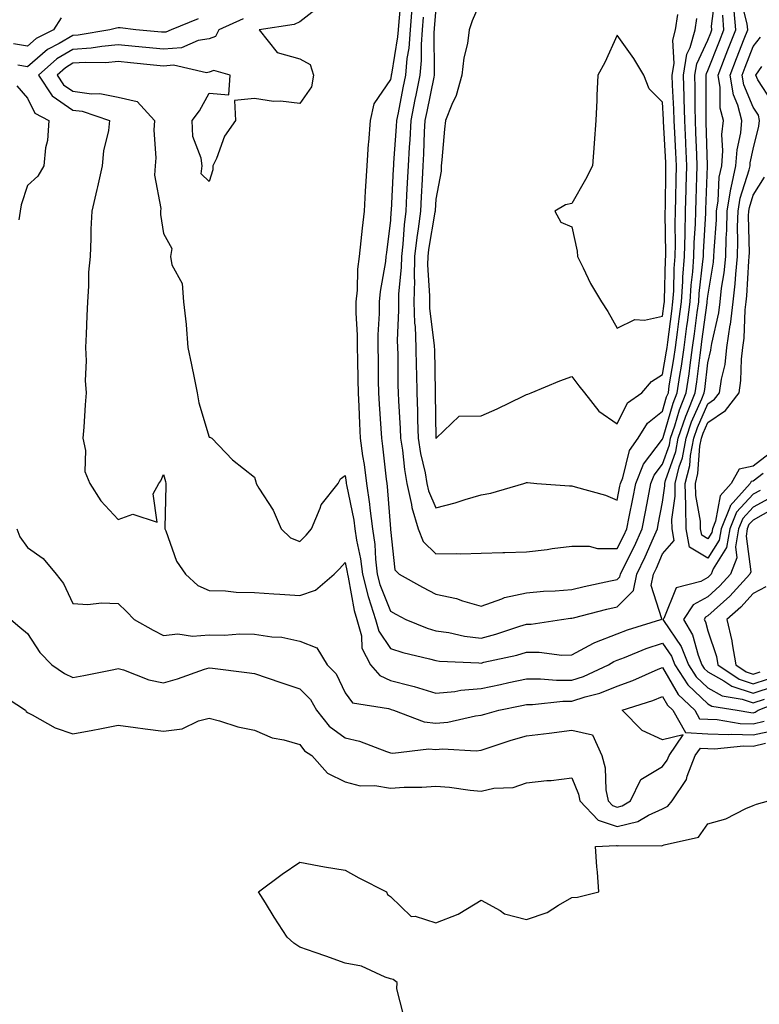
# Model space of a CAD drawing. Units: inches. Extents: x 952643 to 955283, y 7308458 to 7311098.
# Drawn here: x 954716 to 954879, y 7309217 to 7309434 of the extents above; entities that cross this region are included whole.
import ezdxf

# ---------------------------------------------------------------- set-up
doc = ezdxf.new("R2010")
doc.units = ezdxf.units.IN
doc.header["$MEASUREMENT"] = 0
doc.layers.add('Contour_95267308', color=7, linetype='Continuous', true_color=0x48a8a8)

msp = doc.modelspace()

# ---------------------------------------------------------------- linework, layer by layer
at = {"layer": 'Contour_95267308'}
for points in [[(954805.27, 7309434.7, 3284), (954805.03, 7309431.92, 3284), (954804.8, 7309428.67, 3284), (954804.82, 7309425.15, 3284), (954804.53, 7309421.92, 3284), (954803.65, 7309417.52, 3284), (954803.44, 7309416.53, 3284), (954802.53, 7309411.92, 3284), (954802.32, 7309407.65, 3284), (954802.19, 7309406.06, 3284), (954801.98, 7309401.92, 3284), (954801.76, 7309398.21, 3284), (954801.61, 7309395.48, 3284), (954801.42, 7309391.92, 3284), (954801.05, 7309388.92, 3284), (954800.78, 7309384.65, 3284), (954800.48, 7309381.92, 3284), (954800.43, 7309379.54, 3284), (954799.84, 7309373.71, 3284), (954799.8, 7309371.92, 3284), (954799.86, 7309370.11, 3284), (954799.57, 7309363.44, 3284), (954799.63, 7309361.92, 3284), (954799.66, 7309360.31, 3284), (954799.72, 7309353.59, 3284), (954799.75, 7309351.92, 3284), (954799.82, 7309350.15, 3284), (954800.19, 7309344.06, 3284), (954800.27, 7309341.92, 3284), (954800.68, 7309339.29, 3284), (954801.12, 7309334.99, 3284), (954801.66, 7309331.92, 3284), (954802.69, 7309327.28, 3284), (954802.76, 7309326.63, 3284), (954804.2, 7309321.92, 3284), (954805.28, 7309319.15, 3284), (954808.05, 7309316.39, 3284), (954812.63, 7309316.5, 3284), (954813.57, 7309316.4, 3284), (954818.05, 7309316.52, 3284), (954822.82, 7309316.69, 3284), (954823.27, 7309316.7, 3284), (954828.05, 7309316.86, 3284), (954832.59, 7309317.38, 3284), (954833.68, 7309317.55, 3284), (954838.05, 7309318.1, 3284), (954841.85, 7309318.12, 3284), (954843.69, 7309317.56, 3284), (954848.05, 7309317.57, 3284), (954849.51, 7309320.46, 3284), (954850.15, 7309321.92, 3284), (954850.67, 7309324.54, 3284), (954851.47, 7309328.5, 3284), (954852.13, 7309331.92, 3284), (954853.83, 7309336.14, 3284), (954858.05, 7309341.65, 3284), (954858.12, 7309341.85, 3284), (954858.14, 7309341.92, 3284), (954858.18, 7309342.05, 3284), (954860.37, 7309349.6, 3284), (954861.31, 7309351.92, 3284), (954861.88, 7309355.75, 3284), (954862.22, 7309357.75, 3284), (954862.81, 7309361.92, 3284), (954863.41, 7309366.56, 3284), (954863.53, 7309367.4, 3284), (954864.12, 7309371.92, 3284), (954864.38, 7309375.59, 3284), (954864.73, 7309378.6, 3284), (954864.97, 7309381.92, 3284), (954865.04, 7309384.93, 3284), (954865.31, 7309389.18, 3284), (954865.37, 7309391.92, 3284), (954865.44, 7309394.53, 3284), (954865.64, 7309399.51, 3284), (954865.7, 7309401.92, 3284), (954865.59, 7309404.38, 3284), (954865.42, 7309409.29, 3284), (954865.31, 7309411.92, 3284), (954865.24, 7309414.73, 3284), (954865.25, 7309419.12, 3284), (954865.17, 7309421.92, 3284), (954865.58, 7309424.39, 3284), (954868.05, 7309429.63, 3284), (954868.69, 7309431.28, 3284), (954868.95, 7309431.92, 3284), (954868.88, 7309432.75, 3284), (954869.83, 7309440.14, 3284)], [(954782.69, 7309437.28, 3281), (954778.05, 7309433.71, 3281), (954776.86, 7309433.11, 3281), (954769.13, 7309431.92, 3281), (954773.05, 7309426.92, 3281), (954778.05, 7309425.51, 3281), (954780.38, 7309424.25, 3281), (954781.09, 7309421.92, 3281), (954780.66, 7309419.31, 3281), (954778.05, 7309415.67, 3281), (954773.79, 7309416.18, 3281), (954772.24, 7309416.11, 3281), (954768.05, 7309416.81, 3281), (954763.64, 7309416.33, 3281), (954763.89, 7309411.92, 3281), (954761.49, 7309408.48, 3281), (954759.67, 7309403.54, 3281), (954758.91, 7309401.92, 3281), (954758.92, 7309401.05, 3281), (954758.05, 7309398.45, 3281), (954756.32, 7309400.19, 3281), (954756.51, 7309401.92, 3281), (954756.32, 7309403.65, 3281), (954754.51, 7309408.38, 3281), (954754.32, 7309411.92, 3281), (954755.94, 7309414.03, 3281), (954758.05, 7309417.96, 3281), (954762.42, 7309417.55, 3281), (954762.74, 7309421.92, 3281), (954759.08, 7309422.95, 3281), (954758.05, 7309422.55, 3281), (954757.51, 7309422.46, 3281), (954750.22, 7309424.09, 3281), (954748.05, 7309423.92, 3281), (954745.84, 7309424.13, 3281), (954740.77, 7309424.64, 3281), (954738.05, 7309424.9, 3281), (954735.31, 7309424.66, 3281), (954730.85, 7309424.72, 3281), (954728.05, 7309424.53, 3281), (954726.41, 7309423.56, 3281), (954724.58, 7309421.92, 3281), (954725.95, 7309419.82, 3281), (954728.05, 7309418.39, 3281), (954732.13, 7309417.84, 3281), (954734.01, 7309417.88, 3281), (954738.05, 7309417.1, 3281), (954742.21, 7309416.08, 3281), (954746.04, 7309411.92, 3281), (954745.9, 7309409.77, 3281), (954746.3, 7309403.67, 3281), (954746.16, 7309401.92, 3281), (954746.03, 7309399.9, 3281), (954747.41, 7309392.56, 3281), (954747.33, 7309391.92, 3281), (954747.32, 7309391.19, 3281), (954748.05, 7309387.03, 3281), (954749.83, 7309383.7, 3281), (954749.53, 7309381.92, 3281), (954749.89, 7309380.08, 3281), (954752.14, 7309376.01, 3281), (954752.43, 7309371.92, 3281), (954752.99, 7309366.98, 3281), (954753.02, 7309366.89, 3281), (954753.38, 7309361.92, 3281), (954754.21, 7309358.08, 3281), (954754.76, 7309355.21, 3281), (954755.44, 7309351.92, 3281), (954755.83, 7309349.7, 3281), (954758.05, 7309342.14, 3281), (954758.25, 7309342.12, 3281), (954758.66, 7309341.92, 3281), (954763.26, 7309337.13, 3281), (954768.05, 7309333.32, 3281), (954768.39, 7309332.26, 3281), (954768.47, 7309331.92, 3281), (954769.07, 7309330.9, 3281), (954772.19, 7309326.06, 3281), (954773.95, 7309321.92, 3281), (954776.04, 7309319.91, 3281), (954778.05, 7309319.09, 3281), (954779.45, 7309320.52, 3281), (954780.67, 7309321.92, 3281), (954782.57, 7309326.44, 3281), (954782.76, 7309327.21, 3281), (954786.54, 7309331.92, 3281), (954787.05, 7309332.92, 3281), (954788.05, 7309333.65, 3281), (954788.28, 7309332.15, 3281), (954788.31, 7309331.92, 3281), (954788.36, 7309331.61, 3281), (954789.95, 7309323.82, 3281), (954790.2, 7309321.92, 3281), (954790.56, 7309319.41, 3281), (954791.45, 7309315.32, 3281), (954791.86, 7309311.92, 3281), (954793.12, 7309306.99, 3281), (954793.22, 7309306.75, 3281), (954794.76, 7309301.92, 3281), (954795.46, 7309299.33, 3281), (954798.05, 7309295.57, 3281), (954800.76, 7309294.63, 3281), (954806.68, 7309293.29, 3281), (954808.05, 7309292.9, 3281), (954808.9, 7309292.77, 3281), (954817.58, 7309292.39, 3281), (954818.05, 7309292.33, 3281), (954818.62, 7309292.49, 3281), (954825.89, 7309294.08, 3281), (954828.05, 7309294.72, 3281), (954830.88, 7309294.75, 3281), (954835.87, 7309294.1, 3281), (954838.05, 7309294.13, 3281), (954842.83, 7309296.7, 3281), (954843.1, 7309296.87, 3281), (954848.05, 7309298.76, 3281), (954850.34, 7309299.63, 3281), (954857.69, 7309301.92, 3281), (954857.87, 7309302.1, 3281), (954855.55, 7309309.42, 3281), (954856.07, 7309311.92, 3281), (954856.71, 7309313.26, 3281), (954858.05, 7309316.39, 3281), (954860.61, 7309319.36, 3281), (954860.16, 7309321.92, 3281), (954860.11, 7309323.98, 3281), (954860.86, 7309329.11, 3281), (954860.81, 7309331.92, 3281), (954861.72, 7309335.59, 3281), (954862.42, 7309337.55, 3281), (954863.23, 7309341.92, 3281), (954864.46, 7309345.51, 3281), (954866.72, 7309350.59, 3281), (954867.25, 7309351.92, 3281), (954867.36, 7309352.61, 3281), (954868.05, 7309358.5, 3281), (954868.7, 7309361.27, 3281), (954868.78, 7309361.92, 3281), (954868.91, 7309362.78, 3281), (954870.43, 7309369.54, 3281), (954870.74, 7309371.92, 3281), (954871.07, 7309374.94, 3281), (954871.62, 7309378.35, 3281), (954871.99, 7309381.92, 3281), (954872.09, 7309385.96, 3281), (954872.22, 7309387.75, 3281), (954872.33, 7309391.92, 3281), (954873.12, 7309396.85, 3281), (954873.19, 7309397.06, 3281), (954874.22, 7309401.92, 3281), (954874.49, 7309405.48, 3281), (954875.3, 7309409.17, 3281), (954875.56, 7309411.92, 3281), (954874.65, 7309415.32, 3281), (954873.69, 7309417.56, 3281), (954872.93, 7309421.92, 3281), (954874.38, 7309425.59, 3281), (954876.06, 7309429.93, 3281), (954876.84, 7309431.92, 3281), (954876.72, 7309433.25, 3281), (954875.21, 7309439.08, 3281)], [(954800.41, 7309439.56, 3282), (954799.9, 7309433.77, 3282), (954799.74, 7309431.92, 3282), (954799.62, 7309430.35, 3282), (954798.26, 7309422.13, 3282), (954798.24, 7309421.92, 3282), (954798.21, 7309421.76, 3282), (954798.05, 7309420.97, 3282), (954794.37, 7309415.6, 3282), (954793.59, 7309411.92, 3282), (954793.22, 7309407.09, 3282), (954793.17, 7309406.8, 3282), (954792.85, 7309401.92, 3282), (954792.54, 7309397.43, 3282), (954792.51, 7309396.38, 3282), (954792.23, 7309391.92, 3282), (954791.81, 7309388.16, 3282), (954791.52, 7309385.39, 3282), (954791.14, 7309381.92, 3282), (954790.82, 7309379.15, 3282), (954790.69, 7309374.56, 3282), (954790.43, 7309371.92, 3282), (954790.43, 7309369.54, 3282), (954790.7, 7309364.57, 3282), (954790.7, 7309361.92, 3282), (954790.76, 7309359.21, 3282), (954790.89, 7309354.76, 3282), (954790.96, 7309351.92, 3282), (954791.11, 7309348.86, 3282), (954791.23, 7309345.1, 3282), (954791.4, 7309341.92, 3282), (954791.93, 7309338.04, 3282), (954792.23, 7309336.1, 3282), (954792.77, 7309331.92, 3282), (954793.46, 7309327.33, 3282), (954793.53, 7309326.44, 3282), (954794.12, 7309321.92, 3282), (954794.61, 7309318.48, 3282), (954794.76, 7309315.21, 3282), (954795.15, 7309311.92, 3282), (954795.75, 7309309.62, 3282), (954798.05, 7309303.73, 3282), (954799.21, 7309303.08, 3282), (954801.46, 7309301.92, 3282), (954806.14, 7309300.01, 3282), (954808.05, 7309299.45, 3282), (954810.94, 7309299.03, 3282), (954814.39, 7309298.26, 3282), (954818.05, 7309297.81, 3282), (954821.3, 7309298.67, 3282), (954826.6, 7309300.47, 3282), (954828.05, 7309300.9, 3282), (954829.06, 7309300.91, 3282), (954835.76, 7309301.92, 3282), (954837.77, 7309302.2, 3282), (954838.05, 7309302.22, 3282), (954838.45, 7309302.32, 3282), (954845.79, 7309304.18, 3282), (954848.05, 7309304.69, 3282), (954851.66, 7309308.31, 3282), (954852.41, 7309311.92, 3282), (954854.24, 7309315.73, 3282), (954856.03, 7309319.9, 3282), (954856.94, 7309321.92, 3282), (954857.12, 7309322.85, 3282), (954858.05, 7309327.8, 3282), (954858.58, 7309331.39, 3282), (954858.57, 7309331.92, 3282), (954858.73, 7309332.6, 3282), (954860.98, 7309338.99, 3282), (954861.53, 7309341.92, 3282), (954863.2, 7309346.77, 3282), (954863.42, 7309347.29, 3282), (954865.27, 7309351.92, 3282), (954865.63, 7309354.34, 3282), (954866.32, 7309360.19, 3282), (954866.57, 7309361.92, 3282), (954866.73, 7309363.24, 3282), (954867.89, 7309371.76, 3282), (954867.91, 7309371.92, 3282), (954867.92, 7309372.05, 3282), (954868.05, 7309373.17, 3282), (954869.27, 7309380.7, 3282), (954869.39, 7309381.92, 3282), (954869.43, 7309383.3, 3282), (954869.92, 7309390.05, 3282), (954869.95, 7309391.92, 3282), (954870.33, 7309394.2, 3282), (954870.57, 7309399.4, 3282), (954871.11, 7309401.92, 3282), (954871.35, 7309405.22, 3282), (954871.16, 7309408.81, 3282), (954871.46, 7309411.92, 3282), (954870.74, 7309414.61, 3282), (954870.76, 7309419.21, 3282), (954870.29, 7309421.92, 3282), (954871.73, 7309425.6, 3282), (954872.48, 7309427.49, 3282), (954874.2, 7309431.92, 3282), (954873.86, 7309436.11, 3282)], [(954818.05, 7309438.44, 3286), (954816.08, 7309433.89, 3286), (954815.43, 7309431.92, 3286), (954815.02, 7309428.89, 3286), (954814.22, 7309425.75, 3286), (954813.82, 7309421.92, 3286), (954812.57, 7309417.4, 3286), (954811.59, 7309415.46, 3286), (954810.19, 7309411.92, 3286), (954809.98, 7309409.99, 3286), (954809.4, 7309403.27, 3286), (954809.26, 7309401.92, 3286), (954809.23, 7309400.74, 3286), (954808.05, 7309394.58, 3286), (954807.9, 7309392.07, 3286), (954807.89, 7309391.92, 3286), (954807.87, 7309391.74, 3286), (954806.48, 7309383.49, 3286), (954806.3, 7309381.92, 3286), (954806.26, 7309380.13, 3286), (954806.67, 7309373.3, 3286), (954806.64, 7309371.92, 3286), (954806.69, 7309370.56, 3286), (954807.72, 7309362.25, 3286), (954807.73, 7309361.92, 3286), (954807.74, 7309361.61, 3286), (954807.94, 7309352.03, 3286), (954807.94, 7309351.92, 3286), (954807.95, 7309351.82, 3286), (954808.04, 7309341.91, 3286), (954808.05, 7309341.88, 3286), (954808.08, 7309341.89, 3286), (954808.15, 7309341.92, 3286), (954813.23, 7309346.74, 3286), (954818.05, 7309346.83, 3286), (954821.62, 7309348.35, 3286), (954827.32, 7309351.19, 3286), (954828.05, 7309351.53, 3286), (954828.37, 7309351.6, 3286), (954829.07, 7309351.92, 3286), (954835.43, 7309354.54, 3286), (954838.05, 7309355.46, 3286), (954839.6, 7309353.47, 3286), (954840.81, 7309351.92, 3286), (954843.98, 7309347.85, 3286), (954848.05, 7309345.08, 3286), (954850.29, 7309349.68, 3286), (954853.46, 7309351.92, 3286), (954855.58, 7309354.39, 3286), (954858.05, 7309355.94, 3286), (954858.92, 7309361.05, 3286), (954859.05, 7309361.92, 3286), (954859.19, 7309363.06, 3286), (954860.08, 7309369.89, 3286), (954860.34, 7309371.92, 3286), (954860.51, 7309374.38, 3286), (954860.64, 7309379.33, 3286), (954860.82, 7309381.92, 3286), (954860.89, 7309384.76, 3286), (954860.82, 7309389.15, 3286), (954860.89, 7309391.92, 3286), (954860.97, 7309394.84, 3286), (954861.02, 7309398.95, 3286), (954861.1, 7309401.92, 3286), (954860.97, 7309404.84, 3286), (954860.74, 7309409.23, 3286), (954860.62, 7309411.92, 3286), (954860.55, 7309414.42, 3286), (954860.26, 7309419.71, 3286), (954860.2, 7309421.92, 3286), (954860.62, 7309424.49, 3286), (954860.31, 7309429.66, 3286), (954860.94, 7309431.92, 3286), (954861.41, 7309435.28, 3286)], [(954802.79, 7309436.66, 3283), (954802.39, 7309431.92, 3283), (954802.09, 7309427.88, 3283), (954801.7, 7309425.57, 3283), (954801.38, 7309421.92, 3283), (954800.82, 7309419.15, 3283), (954799.75, 7309413.62, 3283), (954799.42, 7309411.92, 3283), (954799.35, 7309410.62, 3283), (954798.75, 7309402.62, 3283), (954798.71, 7309401.92, 3283), (954798.68, 7309401.29, 3283), (954798.19, 7309392.06, 3283), (954798.18, 7309391.92, 3283), (954798.17, 7309391.8, 3283), (954798.05, 7309389.99, 3283), (954797.17, 7309382.8, 3283), (954797.07, 7309381.92, 3283), (954796.96, 7309380.83, 3283), (954795.76, 7309374.21, 3283), (954795.54, 7309371.92, 3283), (954795.54, 7309369.41, 3283), (954795.27, 7309364.7, 3283), (954795.27, 7309361.92, 3283), (954795.33, 7309359.2, 3283), (954795.37, 7309354.6, 3283), (954795.43, 7309351.92, 3283), (954795.56, 7309349.43, 3283), (954795.94, 7309344.03, 3283), (954796.05, 7309341.92, 3283), (954796.29, 7309340.16, 3283), (954797.1, 7309332.87, 3283), (954797.23, 7309331.92, 3283), (954797.34, 7309331.21, 3283), (954798.04, 7309321.91, 3283), (954798.05, 7309321.77, 3283), (954799.01, 7309312.88, 3283), (954799.98, 7309311.92, 3283), (954805.16, 7309309.03, 3283), (954808.05, 7309307.5, 3283), (954812.65, 7309306.52, 3283), (954813.95, 7309306.02, 3283), (954818.05, 7309304.86, 3283), (954822.61, 7309306.48, 3283), (954823.19, 7309306.78, 3283), (954828.05, 7309307.8, 3283), (954831.81, 7309308.16, 3283), (954834.39, 7309308.26, 3283), (954838.05, 7309308.57, 3283), (954840.76, 7309309.21, 3283), (954846.55, 7309310.42, 3283), (954848.05, 7309310.76, 3283), (954848.64, 7309311.33, 3283), (954848.75, 7309311.92, 3283), (954849.41, 7309313.28, 3283), (954851.85, 7309318.12, 3283), (954853.55, 7309321.92, 3283), (954854.28, 7309325.69, 3283), (954854.86, 7309328.73, 3283), (954855.47, 7309331.92, 3283), (954856.21, 7309333.76, 3283), (954858.05, 7309336.15, 3283), (954859.55, 7309340.42, 3283), (954859.83, 7309341.92, 3283), (954860.76, 7309344.63, 3283), (954861.79, 7309348.18, 3283), (954863.29, 7309351.92, 3283), (954863.9, 7309356.07, 3283), (954864.13, 7309358, 3283), (954864.68, 7309361.92, 3283), (954865.07, 7309364.9, 3283), (954865.71, 7309369.58, 3283), (954866.02, 7309371.92, 3283), (954866.15, 7309373.82, 3283), (954866.97, 7309380.84, 3283), (954867.05, 7309381.92, 3283), (954867.07, 7309382.9, 3283), (954867.6, 7309391.47, 3283), (954867.62, 7309391.92, 3283), (954867.63, 7309392.34, 3283), (954868, 7309401.87, 3283), (954868, 7309401.97, 3283), (954867.67, 7309411.54, 3283), (954867.65, 7309411.92, 3283), (954867.64, 7309412.33, 3283), (954867.67, 7309421.54, 3283), (954867.66, 7309421.92, 3283), (954867.72, 7309422.25, 3283), (954868.05, 7309422.96, 3283), (954870.59, 7309429.38, 3283), (954871.58, 7309431.92, 3283), (954871.31, 7309435.18, 3283)], [(954808.05, 7309436.59, 3285), (954807.71, 7309432.26, 3285), (954807.68, 7309431.92, 3285), (954807.65, 7309431.52, 3285), (954807.71, 7309422.26, 3285), (954807.68, 7309421.92, 3285), (954807.59, 7309421.46, 3285), (954806.05, 7309413.92, 3285), (954805.65, 7309411.92, 3285), (954805.52, 7309409.39, 3285), (954805.37, 7309404.6, 3285), (954805.23, 7309401.92, 3285), (954805.06, 7309398.93, 3285), (954804.84, 7309395.13, 3285), (954804.65, 7309391.92, 3285), (954804.18, 7309388.05, 3285), (954803.85, 7309386.12, 3285), (954803.39, 7309381.92, 3285), (954803.29, 7309377.16, 3285), (954803.33, 7309376.64, 3285), (954803.22, 7309371.92, 3285), (954803.39, 7309367.26, 3285), (954803.49, 7309366.48, 3285), (954803.68, 7309361.92, 3285), (954803.75, 7309357.62, 3285), (954803.78, 7309356.19, 3285), (954803.85, 7309351.92, 3285), (954804, 7309347.87, 3285), (954804.02, 7309345.95, 3285), (954804.15, 7309341.92, 3285), (954804.68, 7309338.55, 3285), (954805.68, 7309334.29, 3285), (954806.1, 7309331.92, 3285), (954806.45, 7309330.32, 3285), (954808.05, 7309326.53, 3285), (954812.35, 7309327.62, 3285), (954814.51, 7309328.38, 3285), (954818.05, 7309329.44, 3285), (954820.18, 7309329.79, 3285), (954827.46, 7309331.92, 3285), (954827.9, 7309332.07, 3285), (954828.05, 7309332.11, 3285), (954828.24, 7309332.11, 3285), (954830.3, 7309331.92, 3285), (954837.52, 7309331.39, 3285), (954838.05, 7309331.42, 3285), (954838.81, 7309331.16, 3285), (954845.47, 7309329.34, 3285), (954848.05, 7309328.25, 3285), (954848.67, 7309331.3, 3285), (954848.78, 7309331.92, 3285), (954849.28, 7309333.15, 3285), (954850.77, 7309339.2, 3285), (954852.64, 7309341.92, 3285), (954854.73, 7309345.24, 3285), (954858.05, 7309347.88, 3285), (954858.96, 7309351.01, 3285), (954859.33, 7309351.92, 3285), (954859.54, 7309353.41, 3285), (954860.57, 7309359.4, 3285), (954860.92, 7309361.92, 3285), (954861.36, 7309365.23, 3285), (954861.75, 7309368.22, 3285), (954862.24, 7309371.92, 3285), (954862.54, 7309376.41, 3285), (954862.56, 7309377.41, 3285), (954862.9, 7309381.92, 3285), (954863.01, 7309386.88, 3285), (954863.01, 7309386.96, 3285), (954863.13, 7309391.92, 3285), (954863.26, 7309396.71, 3285), (954863.27, 7309397.14, 3285), (954863.4, 7309401.92, 3285), (954863.19, 7309406.78, 3285), (954863.18, 7309407.05, 3285), (954862.96, 7309411.92, 3285), (954862.84, 7309416.71, 3285), (954862.82, 7309417.15, 3285), (954862.69, 7309421.92, 3285), (954863.44, 7309426.53, 3285), (954864.13, 7309428, 3285), (954865.23, 7309431.92, 3285), (954865.58, 7309434.39, 3285)], [(954725.45, 7309434.52, 3278), (954723.74, 7309431.92, 3278), (954719.96, 7309430.01, 3278), (954718.05, 7309428.33, 3278), (954714.92, 7309428.8, 3278)], [(954755.65, 7309434.32, 3279), (954749.7, 7309431.92, 3279), (954748.55, 7309431.42, 3279), (954748.05, 7309431.38, 3279), (954747.56, 7309431.43, 3279), (954741.94, 7309431.92, 3279), (954738.48, 7309432.35, 3279), (954738.05, 7309432.35, 3279), (954737.67, 7309432.3, 3279), (954736.19, 7309431.92, 3279), (954729.21, 7309430.76, 3279), (954728.05, 7309430.68, 3279), (954725.03, 7309428.9, 3279), (954722.41, 7309427.56, 3279), (954718.05, 7309423.76, 3279), (954715.88, 7309424.09, 3279)], [(954765.61, 7309434.36, 3280), (954760.25, 7309431.92, 3280), (954759.5, 7309430.47, 3280), (954758.05, 7309429.92, 3280), (954755.68, 7309429.55, 3280), (954752.01, 7309427.96, 3280), (954748.05, 7309427.65, 3280), (954744.15, 7309428.02, 3280), (954741.74, 7309428.23, 3280), (954738.05, 7309428.58, 3280), (954734.4, 7309428.27, 3280), (954732.08, 7309427.89, 3280), (954728.05, 7309427.6, 3280), (954724.48, 7309425.49, 3280), (954720.49, 7309421.92, 3280), (954723.48, 7309417.35, 3280), (954728.05, 7309414.22, 3280), (954730.08, 7309413.95, 3280), (954736.11, 7309411.92, 3280), (954735.87, 7309409.74, 3280), (954734.75, 7309405.22, 3280), (954734.49, 7309401.92, 3280), (954733.44, 7309397.31, 3280), (954733.29, 7309396.68, 3280), (954732.23, 7309391.92, 3280), (954732.02, 7309387.95, 3280), (954732.01, 7309385.88, 3280), (954731.82, 7309381.92, 3280), (954731.5, 7309378.47, 3280), (954731.51, 7309375.38, 3280), (954731.23, 7309371.92, 3280), (954731.08, 7309368.89, 3280), (954730.96, 7309364.83, 3280), (954730.81, 7309361.92, 3280), (954731, 7309358.97, 3280), (954730.76, 7309354.63, 3280), (954730.97, 7309351.92, 3280), (954730.71, 7309349.26, 3280), (954730.44, 7309344.31, 3280), (954730.22, 7309341.92, 3280), (954730.81, 7309339.16, 3280), (954730.7, 7309334.57, 3280), (954731.78, 7309331.92, 3280), (954734.18, 7309328.05, 3280), (954738.05, 7309323.94, 3280), (954741.25, 7309325.12, 3280), (954746.59, 7309323.38, 3280), (954745.73, 7309329.6, 3280), (954746.96, 7309331.92, 3280), (954747.46, 7309332.51, 3280), (954748.05, 7309333.87, 3280), (954748.45, 7309332.32, 3280), (954748.51, 7309331.92, 3280), (954748.53, 7309331.44, 3280), (954748.28, 7309322.15, 3280), (954748.3, 7309321.92, 3280), (954748.51, 7309321.46, 3280), (954750.9, 7309314.77, 3280), (954752.84, 7309311.92, 3280), (954755.57, 7309309.44, 3280), (954758.05, 7309308.31, 3280), (954761.72, 7309308.25, 3280), (954764.06, 7309307.93, 3280), (954768.05, 7309307.88, 3280), (954772.37, 7309307.6, 3280), (954773.63, 7309307.5, 3280), (954778.05, 7309307.23, 3280), (954781.56, 7309308.41, 3280), (954785.68, 7309311.92, 3280), (954786.85, 7309313.12, 3280), (954788.05, 7309314.51, 3280), (954788.51, 7309312.38, 3280), (954788.57, 7309311.92, 3280), (954788.74, 7309311.23, 3280), (954790.04, 7309303.91, 3280), (954790.67, 7309301.92, 3280), (954791.64, 7309298.33, 3280), (954791.72, 7309295.59, 3280), (954793.69, 7309291.92, 3280), (954795.68, 7309289.55, 3280), (954798.05, 7309288.51, 3280), (954802.7, 7309287.27, 3280), (954803.27, 7309287.14, 3280), (954808.05, 7309285.67, 3280), (954812.22, 7309286.09, 3280), (954813.59, 7309286.38, 3280), (954818.05, 7309286.72, 3280), (954822.34, 7309287.63, 3280), (954824.14, 7309288.01, 3280), (954828.05, 7309288.84, 3280), (954831.12, 7309288.85, 3280), (954834.65, 7309288.52, 3280), (954838.05, 7309288.54, 3280), (954840.6, 7309289.37, 3280), (954846.12, 7309291.92, 3280), (954847.31, 7309292.66, 3280), (954848.05, 7309292.95, 3280), (954849.69, 7309293.56, 3280), (954854.47, 7309295.5, 3280), (954858.05, 7309296.73, 3280), (954860, 7309293.87, 3280), (954860.76, 7309291.92, 3280), (954863.66, 7309287.53, 3280), (954868.05, 7309283.32, 3280), (954868.95, 7309282.82, 3280), (954874.48, 7309281.92, 3280), (954877.52, 7309281.39, 3280), (954878.05, 7309281.38, 3280), (954878.49, 7309281.48, 3280), (954879.14, 7309281.92, 3280), (954885.55, 7309284.42, 3280)], [(954880.27, 7309334.14, 3280), (954878.05, 7309332.44, 3280), (954877.62, 7309332.35, 3280), (954877.39, 7309331.92, 3280), (954872.99, 7309326.98, 3280), (954872.96, 7309326.83, 3280), (954870.96, 7309321.92, 3280), (954870.53, 7309319.44, 3280), (954868.05, 7309315.46, 3280), (954864.02, 7309317.89, 3280), (954863.29, 7309321.92, 3280), (954863.19, 7309326.78, 3280), (954863.15, 7309327.02, 3280), (954863.07, 7309331.92, 3280), (954864.06, 7309335.91, 3280), (954864.21, 7309338.08, 3280), (954864.92, 7309341.92, 3280), (954865.73, 7309344.24, 3280), (954868.05, 7309349.47, 3280), (954869.51, 7309350.46, 3280), (954870.64, 7309351.92, 3280), (954871.07, 7309354.94, 3280), (954871.83, 7309358.14, 3280), (954872.26, 7309361.92, 3280), (954872.99, 7309366.86, 3280), (954873.01, 7309366.96, 3280), (954873.63, 7309371.92, 3280), (954874.08, 7309375.89, 3280), (954874.18, 7309378.05, 3280), (954874.57, 7309381.92, 3280), (954874.67, 7309385.3, 3280), (954874.6, 7309388.47, 3280), (954874.69, 7309391.92, 3280), (954875.16, 7309394.81, 3280), (954877.15, 7309401.02, 3280), (954877.35, 7309401.92, 3280), (954877.4, 7309402.57, 3280), (954878.05, 7309405.57, 3280), (954879.29, 7309410.68, 3280), (954879.43, 7309411.92, 3280), (954879.22, 7309413.09, 3280), (954878.05, 7309414.9, 3280), (954875.95, 7309419.82, 3280), (954875.59, 7309421.92, 3280), (954876.28, 7309423.69, 3280), (954878.05, 7309428.26, 3280), (954879.68, 7309430.29, 3280)], [(954882.2, 7309416.07, 3279), (954879.05, 7309420.92, 3279), (954878.64, 7309421.92, 3279), (954879.96, 7309423.83, 3279)], [(954715.69, 7309419.56, 3279), (954718.05, 7309416.87, 3279), (954719.67, 7309413.54, 3279), (954722.75, 7309411.92, 3279), (954722.42, 7309407.55, 3279), (954722.03, 7309405.9, 3279), (954721.63, 7309401.92, 3279), (954720.32, 7309399.65, 3279), (954718.05, 7309397.6, 3279), (954716.64, 7309393.33, 3279), (954716.44, 7309391.92, 3279), (954716.14, 7309390.01, 3279)], [(954881.56, 7309338.41, 3279), (954878.05, 7309335.73, 3279), (954874.92, 7309335.05, 3279), (954873.17, 7309331.92, 3279), (954870.76, 7309329.21, 3279), (954869.71, 7309323.58, 3279), (954869.04, 7309321.92, 3279), (954868.89, 7309321.08, 3279), (954868.05, 7309319.73, 3279), (954866.68, 7309320.55, 3279), (954866.44, 7309321.92, 3279), (954866.4, 7309323.57, 3279), (954865.36, 7309329.23, 3279), (954865.32, 7309331.92, 3279), (954865.86, 7309334.11, 3279), (954866.3, 7309340.17, 3279), (954866.62, 7309341.92, 3279), (954866.99, 7309342.98, 3279), (954868.05, 7309345.37, 3279), (954871.94, 7309348.03, 3279), (954874.96, 7309351.92, 3279), (954875.34, 7309354.63, 3279), (954875.44, 7309359.31, 3279), (954875.74, 7309361.92, 3279), (954876.04, 7309363.93, 3279), (954876.3, 7309370.17, 3279), (954876.52, 7309371.92, 3279), (954876.67, 7309373.3, 3279), (954877.06, 7309380.93, 3279), (954877.17, 7309381.92, 3279), (954877.19, 7309382.78, 3279), (954877.03, 7309390.9, 3279), (954877.05, 7309391.92, 3279), (954877.19, 7309392.78, 3279), (954878.05, 7309395.44, 3279), (954880.5, 7309399.47, 3279)], [(954879.58, 7309330.39, 3281), (954878.05, 7309329.53, 3281), (954874.38, 7309325.59, 3281), (954872.88, 7309321.92, 3281), (954872.16, 7309317.81, 3281), (954869.24, 7309313.11, 3281), (954868.77, 7309311.92, 3281), (954868.43, 7309311.54, 3281), (954868.05, 7309311.2, 3281), (954866.46, 7309310.33, 3281), (954861.05, 7309308.92, 3281), (954858.31, 7309302.18, 3281), (954858.14, 7309301.92, 3281), (954858.27, 7309301.7, 3281), (954862.14, 7309296.01, 3281), (954863.75, 7309291.92, 3281), (954865.45, 7309289.32, 3281), (954868.05, 7309286.84, 3281), (954871.21, 7309285.08, 3281), (954875.6, 7309284.37, 3281), (954878.05, 7309283.56, 3281), (954880.52, 7309284.39, 3281)], [(954881.41, 7309328.56, 3282), (954878.05, 7309326.7, 3282), (954875.75, 7309324.22, 3282), (954874.81, 7309321.92, 3282), (954874.11, 7309317.98, 3282), (954874.46, 7309315.51, 3282), (954873.05, 7309311.92, 3282), (954870.65, 7309309.32, 3282), (954868.05, 7309306.96, 3282), (954864.8, 7309305.17, 3282), (954862.67, 7309301.92, 3282), (954864.68, 7309298.55, 3282), (954865.88, 7309294.09, 3282), (954866.73, 7309291.92, 3282), (954867.26, 7309291.13, 3282), (954868.05, 7309290.37, 3282), (954871.54, 7309288.43, 3282), (954873.35, 7309287.22, 3282), (954878.05, 7309285.67, 3282), (954882.74, 7309287.23, 3282)], [(954882.42, 7309326.3, 3283), (954878.05, 7309323.85, 3283), (954877.11, 7309322.86, 3283), (954876.73, 7309321.92, 3283), (954876.46, 7309320.33, 3283), (954877.52, 7309312.45, 3283), (954877.32, 7309311.92, 3283), (954872.87, 7309307.1, 3283), (954868.05, 7309302.72, 3283), (954867.53, 7309302.44, 3283), (954867.2, 7309301.92, 3283), (954867.51, 7309301.38, 3283), (954868.05, 7309299.4, 3283), (954869.92, 7309293.8, 3283), (954870.26, 7309291.92, 3283), (954874.93, 7309288.8, 3283), (954878.05, 7309287.77, 3283), (954881.16, 7309288.81, 3283)], [(954715.65, 7309321.92, 3279), (954716.31, 7309320.18, 3279), (954718.05, 7309317.78, 3279), (954721.48, 7309315.35, 3279), (954724.37, 7309311.92, 3279), (954725.98, 7309309.85, 3279), (954728.05, 7309305.46, 3279), (954731.34, 7309305.21, 3279), (954734.34, 7309305.63, 3279), (954738.05, 7309305.44, 3279), (954739.84, 7309303.71, 3279), (954741.58, 7309301.92, 3279), (954745.71, 7309299.58, 3279), (954748.05, 7309298.43, 3279), (954751.18, 7309298.79, 3279), (954754.4, 7309298.27, 3279), (954758.05, 7309298.52, 3279), (954761.48, 7309298.49, 3279), (954764.88, 7309298.75, 3279), (954768.05, 7309298.72, 3279), (954771.88, 7309298.09, 3279), (954774.13, 7309298, 3279), (954778.05, 7309297.13, 3279), (954781.79, 7309295.66, 3279), (954784.09, 7309291.92, 3279), (954786.06, 7309289.93, 3279), (954788.05, 7309285.79, 3279), (954789.66, 7309283.53, 3279), (954797.63, 7309282.34, 3279), (954798.05, 7309282.15, 3279), (954798.24, 7309282.11, 3279), (954798.74, 7309281.92, 3279), (954805.48, 7309279.35, 3279), (954808.05, 7309279.09, 3279), (954810.68, 7309279.29, 3279), (954816.81, 7309280.68, 3279), (954818.05, 7309280.81, 3279), (954818.9, 7309281.07, 3279), (954821.92, 7309281.92, 3279), (954826.99, 7309282.98, 3279), (954828.05, 7309283.21, 3279), (954829.35, 7309283.22, 3279), (954836.07, 7309283.9, 3279), (954838.05, 7309283.91, 3279), (954841.01, 7309284.88, 3279), (954844.25, 7309285.72, 3279), (954848.05, 7309287.25, 3279), (954851.49, 7309288.48, 3279), (954857.09, 7309290.96, 3279), (954858.05, 7309291.35, 3279), (954861.49, 7309285.36, 3279), (954865.14, 7309281.92, 3279), (954866.19, 7309280.06, 3279), (954868.05, 7309279.97, 3279), (954870.08, 7309279.89, 3279), (954875.14, 7309279.01, 3279), (954878.05, 7309278.93, 3279), (954880.49, 7309279.48, 3279)], [(954880.86, 7309309.11, 3284), (954878.05, 7309307.67, 3284), (954875.31, 7309304.66, 3284), (954872.25, 7309301.92, 3284), (954873.34, 7309297.21, 3284), (954873.38, 7309296.59, 3284), (954874.21, 7309291.92, 3284), (954876.52, 7309290.39, 3284), (954878.05, 7309289.88, 3284), (954879.58, 7309290.39, 3284)], [(954714.33, 7309301.92, 3278), (954716.37, 7309300.24, 3278), (954718.05, 7309298.86, 3278), (954720.76, 7309294.63, 3278), (954723.43, 7309291.92, 3278), (954726.17, 7309290.05, 3278), (954728.05, 7309289.13, 3278), (954730.42, 7309289.55, 3278), (954737.07, 7309290.94, 3278), (954738.05, 7309291.12, 3278), (954739.16, 7309290.81, 3278), (954744.79, 7309288.66, 3278), (954748.05, 7309287.96, 3278), (954751.13, 7309288.84, 3278), (954757.09, 7309290.96, 3278), (954758.05, 7309291.28, 3278), (954758.79, 7309291.18, 3278), (954766.37, 7309290.24, 3278), (954768.05, 7309290.03, 3278), (954770.91, 7309289.06, 3278), (954774.09, 7309287.96, 3278), (954778.05, 7309286.65, 3278), (954780.4, 7309284.27, 3278), (954781.78, 7309281.92, 3278), (954784.53, 7309278.4, 3278), (954788.05, 7309275.85, 3278), (954791.24, 7309275.11, 3278), (954797.15, 7309272.82, 3278), (954798.05, 7309272.55, 3278), (954798.59, 7309272.46, 3278), (954806.53, 7309273.44, 3278), (954808.05, 7309273.29, 3278), (954809.53, 7309273.4, 3278), (954816.96, 7309273.01, 3278), (954818.05, 7309273.12, 3278), (954819.81, 7309273.68, 3278), (954824.67, 7309275.3, 3278), (954828.05, 7309276.3, 3278), (954833.03, 7309276.9, 3278), (954833.07, 7309276.9, 3278), (954838.05, 7309277.53, 3278), (954842.62, 7309276.49, 3278), (954844.65, 7309271.92, 3278), (954845.38, 7309269.25, 3278), (954845.58, 7309264.39, 3278), (954846.05, 7309261.92, 3278), (954847.02, 7309260.89, 3278), (954848.05, 7309260.55, 3278), (954849.15, 7309260.82, 3278), (954850.95, 7309261.92, 3278), (954853.28, 7309266.69, 3278), (954858.05, 7309269.54, 3278), (954859.08, 7309270.89, 3278), (954859.48, 7309271.92, 3278), (954862.6, 7309276.47, 3278), (954858.05, 7309275.37, 3278), (954853.56, 7309277.43, 3278), (954849.17, 7309281.92, 3278), (954855.91, 7309284.06, 3278), (954858.05, 7309284.92, 3278), (954859.14, 7309283.01, 3278), (954860.31, 7309281.92, 3278), (954863.13, 7309277, 3278), (954868.05, 7309276.71, 3278), (954872.67, 7309276.54, 3278), (954873.35, 7309276.62, 3278), (954878.05, 7309276.48, 3278), (954882.49, 7309277.48, 3278)], [(954711.81, 7309285.68, 3277), (954717.57, 7309281.92, 3277), (954717.75, 7309281.62, 3277), (954718.05, 7309281.41, 3277), (954719.03, 7309280.94, 3277), (954724.14, 7309278.01, 3277), (954728.05, 7309276.71, 3277), (954732.42, 7309277.55, 3277), (954733.98, 7309277.85, 3277), (954738.05, 7309278.64, 3277), (954741.85, 7309278.12, 3277), (954743.94, 7309277.81, 3277), (954748.05, 7309277.28, 3277), (954752.14, 7309277.83, 3277), (954755.71, 7309279.58, 3277), (954758.05, 7309280.18, 3277), (954760.37, 7309279.6, 3277), (954764.41, 7309278.28, 3277), (954768.05, 7309277.54, 3277), (954771.94, 7309275.81, 3277), (954774.54, 7309275.43, 3277), (954778.05, 7309274.4, 3277), (954779.09, 7309272.96, 3277), (954780.7, 7309271.92, 3277), (954784.19, 7309268.06, 3277), (954788.05, 7309266.16, 3277), (954791.4, 7309265.27, 3277), (954794.64, 7309265.33, 3277), (954798.05, 7309264.75, 3277), (954801.09, 7309264.96, 3277), (954804.98, 7309264.99, 3277), (954808.05, 7309265.22, 3277), (954811.06, 7309264.93, 3277), (954815.63, 7309264.34, 3277), (954818.05, 7309264.1, 3277), (954820.84, 7309264.71, 3277), (954825.09, 7309264.88, 3277), (954828.05, 7309265.93, 3277), (954832.55, 7309266.42, 3277), (954833.52, 7309266.45, 3277), (954838.05, 7309267.03, 3277), (954839.53, 7309263.4, 3277), (954839.82, 7309261.92, 3277), (954843.82, 7309257.69, 3277), (954848.05, 7309256.3, 3277), (954852.6, 7309257.37, 3277), (954854.94, 7309258.81, 3277), (954858.05, 7309260.19, 3277), (954859.22, 7309260.75, 3277), (954860.18, 7309261.92, 3277), (954863.33, 7309266.64, 3277), (954863.51, 7309267.38, 3277), (954865.28, 7309271.92, 3277), (954866.41, 7309273.56, 3277), (954868.05, 7309273.47, 3277), (954869.54, 7309273.41, 3277), (954875.88, 7309274.09, 3277), (954878.05, 7309274.03, 3277), (954880.77, 7309274.64, 3277)], [(954800.9, 7309214.77, 3276), (954799.48, 7309220.49, 3276), (954799.53, 7309221.92, 3276), (954798.68, 7309222.55, 3276), (954798.05, 7309222.75, 3276), (954796.88, 7309223.09, 3276), (954791.67, 7309225.54, 3276), (954788.05, 7309226.18, 3276), (954783.84, 7309227.71, 3276), (954781.46, 7309228.51, 3276), (954778.05, 7309229.71, 3276), (954776.72, 7309230.59, 3276), (954775.32, 7309231.92, 3276), (954772.43, 7309236.3, 3276), (954770.5, 7309239.47, 3276), (954768.99, 7309241.92, 3276), (954774.21, 7309245.76, 3276), (954778.05, 7309248.4, 3276), (954782.31, 7309247.66, 3276), (954783.53, 7309247.4, 3276), (954788.05, 7309246.7, 3276), (954791.08, 7309244.95, 3276), (954797.2, 7309241.92, 3276), (954797.42, 7309241.3, 3276), (954798.05, 7309240.9, 3276), (954802.61, 7309236.48, 3276), (954803.47, 7309236.5, 3276), (954808.05, 7309235.03, 3276), (954812.99, 7309236.98, 3276), (954813.35, 7309237.22, 3276), (954818.05, 7309240.08, 3276), (954822.22, 7309237.75, 3276), (954823.19, 7309237.06, 3276), (954828.05, 7309235.8, 3276), (954832.64, 7309237.33, 3276), (954835.1, 7309238.97, 3276), (954838.05, 7309240.61, 3276), (954839.28, 7309240.69, 3276), (954844.03, 7309241.92, 3276), (954843.73, 7309246.24, 3276), (954843.53, 7309247.4, 3276), (954843.28, 7309251.92, 3276), (954847.84, 7309252.13, 3276), (954848.05, 7309252.06, 3276), (954848.23, 7309252.1, 3276), (954857.92, 7309252.05, 3276), (954858.05, 7309252.11, 3276), (954858.41, 7309252.28, 3276), (954866, 7309253.97, 3276), (954868.05, 7309256.88, 3276), (954872.01, 7309257.96, 3276), (954876.42, 7309260.29, 3276), (954878.05, 7309260.95, 3276), (954878.78, 7309261.19, 3276), (954881.38, 7309261.92, 3276)]]:
    msp.add_polyline3d(points, dxfattribs=at)
msp.add_polyline3d([(954858.05, 7309368.8, 3287), (954858.41, 7309371.56, 3287), (954858.45, 7309371.92, 3287), (954858.48, 7309372.35, 3287), (954858.7, 7309381.27, 3287), (954858.75, 7309381.92, 3287), (954858.76, 7309382.63, 3287), (954858.64, 7309391.33, 3287), (954858.65, 7309391.92, 3287), (954858.67, 7309392.54, 3287), (954858.77, 7309401.2, 3287), (954858.79, 7309401.92, 3287), (954858.76, 7309402.63, 3287), (954858.27, 7309411.7, 3287), (954858.26, 7309411.92, 3287), (954858.26, 7309412.13, 3287), (954858.05, 7309415.97, 3287), (954855.07, 7309418.94, 3287), (954853.96, 7309421.92, 3287), (954851.69, 7309425.56, 3287), (954848.05, 7309430.77, 3287), (954845.29, 7309424.68, 3287), (954843.75, 7309421.92, 3287), (954843.59, 7309417.46, 3287), (954843.55, 7309416.42, 3287), (954843.37, 7309411.92, 3287), (954843.01, 7309406.96, 3287), (954843, 7309406.87, 3287), (954842.6, 7309401.92, 3287), (954841.03, 7309398.94, 3287), (954838.05, 7309393.62, 3287), (954836.63, 7309393.34, 3287), (954834.28, 7309391.92, 3287), (954835.64, 7309389.51, 3287), (954838.05, 7309388.52, 3287), (954839.25, 7309383.12, 3287), (954839.27, 7309381.92, 3287), (954840.54, 7309379.43, 3287), (954842.15, 7309376.02, 3287), (954844.6, 7309371.92, 3287), (954845.96, 7309369.83, 3287), (954848.05, 7309366.16, 3287), (954851.92, 7309368.05, 3287), (954854.04, 7309367.91, 3287)], close=True, dxfattribs=at)

doc.saveas('drawing.dxf')
